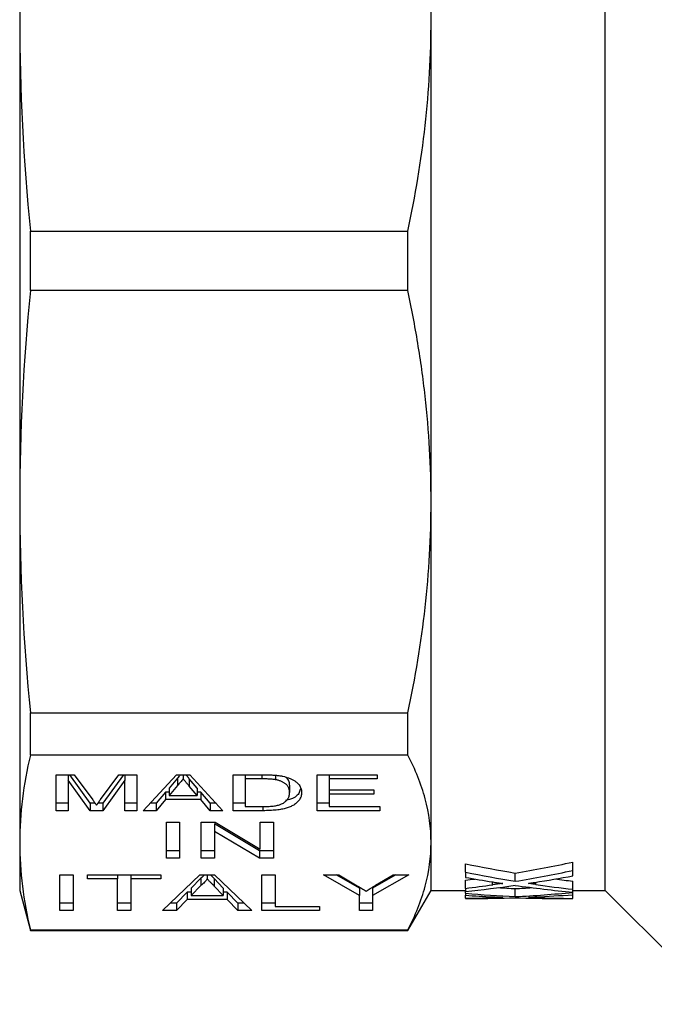
# Model space of a CAD drawing. Extents: x 163 to 244, y 82 to 277.
# Drawn here: x 163 to 187, y 83 to 120 of the extents above; entities that cross this region are included whole.
import ezdxf

# ---------------------------------------------------------------- set-up
doc = ezdxf.new("R2010")
doc.units = 0
doc.linetypes.add('PHANTOM', pattern=[12.7, 6.35, -1.27, 1.27, -1.27, 1.27, -1.27])
doc.layers.get('0').update_dxf_attribs({"linetype": 'CONTINUOUS'})

msp = doc.modelspace()

# ---------------------------------------------------------------- linework, layer by layer
at = {"color": 7, "linetype": 'CONTINUOUS'}
for p, q in [((184.909, 87.19), (184.909, 134.19)), ((163.059, 132.401), (163.059, 119.683)), ((178.409, 119.683), (178.409, 132.401)), ((163.059, 119.683), (163.059, 101.697)), ((178.409, 101.697), (178.409, 119.683)), ((163.461, 109.577), (163.461, 111.803)), ((163.461, 111.803), (177.543, 111.803)), ((177.543, 109.577), (177.543, 111.803)), ((177.543, 109.577), (163.461, 109.577)), ((163.059, 101.697), (163.059, 88.979)), ((178.409, 88.979), (178.409, 101.697)), ((163.461, 93.817), (177.543, 93.817)), ((163.461, 92.243), (163.461, 93.817)), ((177.543, 92.243), (177.543, 93.817)), ((177.543, 92.243), (163.461, 92.243)), ((164.423, 91.507), (165.094, 91.507)), ((164.423, 90.167), (164.423, 91.507)), ((164.872, 91.507), (164.872, 91.301)), ((165.694, 90.167), (164.872, 91.301)), ((164.872, 91.301), (164.872, 90.167)), ((165.694, 90.444), (164.924, 91.507)), ((165.094, 91.507), (165.787, 90.567)), ((166.078, 90.583), (166.76, 91.507)), ((166.93, 91.507), (166.159, 90.444)), ((166.981, 91.301), (166.159, 90.167)), ((166.76, 91.507), (167.43, 91.507)), ((166.981, 91.507), (166.981, 91.301)), ((166.981, 90.167), (166.981, 91.301)), ((167.43, 91.507), (167.43, 90.167)), ((167.67, 90.167), (168.906, 91.507)), ((168.947, 91.383), (168.631, 91.011)), ((168.906, 91.507), (169.41, 91.507)), ((169.157, 91.507), (169.157, 91.352)), ((169.684, 91.011), (169.387, 91.36)), ((169.41, 91.507), (170.645, 90.167)), ((171.02, 91.507), (172.085, 91.507)), ((171.02, 90.167), (171.02, 91.507)), ((171.468, 91.507), (171.468, 91.352)), ((172.094, 91.352), (171.468, 91.352)), ((171.468, 91.352), (171.468, 90.322)), ((172.603, 91.489), (172.603, 91.324)), ((174.161, 91.507), (176.404, 91.507)), ((174.161, 90.167), (174.161, 91.507)), ((174.609, 91.507), (174.609, 91.352)), ((174.609, 91.352), (174.609, 90.94)), ((176.404, 91.352), (174.609, 91.352)), ((176.404, 91.507), (176.404, 91.352)), ((168.499, 90.857), (168.148, 90.444)), ((168.631, 90.857), (168.499, 90.857)), ((168.499, 90.857), (168.499, 90.579)), ((168.947, 91.106), (168.631, 90.734)), ((168.631, 91.011), (168.631, 90.734)), ((169.684, 90.734), (169.387, 91.082)), ((169.684, 91.011), (169.684, 90.734)), ((169.816, 90.857), (169.684, 90.857)), ((170.167, 90.444), (169.816, 90.857)), ((169.816, 90.857), (169.816, 90.579)), ((173.129, 91.124), (173.129, 90.847)), ((174.609, 90.94), (176.27, 90.94)), ((174.609, 90.94), (174.609, 90.785)), ((174.609, 90.785), (174.609, 90.322)), ((176.27, 90.785), (174.609, 90.785)), ((176.27, 90.94), (176.27, 90.785)), ((164.872, 90.444), (164.423, 90.444)), ((165.875, 90.444), (165.694, 90.444)), ((165.694, 90.444), (165.694, 90.167)), ((166.159, 90.444), (165.979, 90.444)), ((166.159, 90.444), (166.159, 90.167)), ((167.43, 90.444), (166.981, 90.444)), ((168.148, 90.444), (167.926, 90.444)), ((168.499, 90.579), (168.148, 90.167)), ((168.148, 90.444), (168.148, 90.167)), ((169.816, 90.579), (168.499, 90.579)), ((168.631, 90.734), (169.684, 90.734)), ((170.167, 90.167), (169.816, 90.579)), ((170.39, 90.444), (170.167, 90.444)), ((170.167, 90.444), (170.167, 90.167)), ((171.468, 90.444), (171.02, 90.444)), ((174.609, 90.444), (174.161, 90.444)), ((164.872, 90.167), (164.423, 90.167)), ((166.159, 90.167), (165.694, 90.167)), ((167.43, 90.167), (166.981, 90.167)), ((168.148, 90.167), (167.67, 90.167)), ((170.645, 90.167), (170.167, 90.167)), ((172.136, 90.167), (171.02, 90.167)), ((171.468, 90.322), (172.104, 90.322)), ((176.494, 90.167), (174.161, 90.167)), ((174.609, 90.322), (176.494, 90.322)), ((176.494, 90.322), (176.494, 90.167)), ((168.532, 89.734), (169.026, 89.734)), ((168.532, 88.395), (168.532, 89.734)), ((169.026, 89.734), (169.026, 88.395)), ((169.834, 89.734), (170.355, 89.734)), ((169.834, 88.395), (169.834, 89.734)), ((172.004, 88.672), (170.327, 89.671)), ((170.327, 89.671), (170.327, 89.394)), ((170.355, 89.734), (172.032, 88.735)), ((172.032, 89.734), (172.526, 89.734)), ((172.032, 88.735), (172.032, 89.734)), ((172.526, 89.734), (172.526, 88.395)), ((172.004, 88.395), (170.327, 89.394)), ((170.327, 89.394), (170.327, 88.395)), ((163.059, 88.979), (163.059, 87.19)), ((178.409, 87.19), (178.409, 88.979)), ((169.026, 88.672), (168.532, 88.672)), ((170.327, 88.672), (169.834, 88.672)), ((172.526, 88.672), (172.004, 88.672)), ((172.004, 88.672), (172.004, 88.395)), ((169.026, 88.395), (168.532, 88.395)), ((170.327, 88.395), (169.834, 88.395)), ((172.526, 88.395), (172.004, 88.395)), ((183.696, 87.933), (183.696, 88.247)), ((179.696, 87.872), (179.696, 88.185)), ((179.696, 87.872), (179.696, 87.679)), ((181.55, 87.532), (181.55, 87.841)), ((183.696, 87.736), (183.696, 87.933)), ((164.558, 87.776), (165.052, 87.776)), ((164.558, 86.436), (164.558, 87.776)), ((165.052, 87.776), (165.052, 86.436)), ((165.59, 87.776), (168.327, 87.776)), ((165.59, 87.621), (165.59, 87.776)), ((166.712, 87.621), (165.59, 87.621)), ((166.712, 87.776), (166.712, 87.621)), ((166.712, 86.436), (166.712, 87.621)), ((167.206, 87.776), (167.206, 87.621)), ((168.327, 87.621), (167.206, 87.621)), ((167.206, 87.621), (167.206, 86.436)), ((168.327, 87.776), (168.327, 87.621)), ((168.387, 86.436), (169.777, 87.776)), ((169.816, 87.651), (169.458, 87.28)), ((169.777, 87.776), (170.333, 87.776)), ((169.816, 87.651), (169.816, 87.374)), ((170.055, 87.776), (170.055, 87.621)), ((170.312, 87.632), (170.173, 87.776)), ((170.652, 87.28), (170.312, 87.632)), ((170.333, 87.776), (171.723, 86.436)), ((172.097, 87.776), (172.59, 87.776)), ((172.097, 86.436), (172.097, 87.776)), ((172.59, 87.776), (172.59, 86.591)), ((174.39, 87.776), (174.974, 87.776)), ((175.736, 87.004), (174.39, 87.776)), ((175.736, 87.281), (174.873, 87.776)), ((174.974, 87.776), (175.653, 87.366)), ((177.576, 87.776), (176.23, 87.004)), ((177.092, 87.776), (176.23, 87.281)), ((176.34, 87.382), (176.992, 87.776)), ((176.992, 87.776), (177.576, 87.776)), ((179.696, 87.266), (179.696, 87.571)), ((183.696, 87.231), (183.696, 87.536)), ((163.059, 87.19), (163.461, 85.69)), ((169.309, 87.126), (168.911, 86.714)), ((169.458, 87.126), (169.309, 87.126)), ((169.309, 87.126), (169.309, 86.849)), ((169.816, 87.374), (169.458, 87.003)), ((169.458, 87.28), (169.458, 87.003)), ((170.652, 87.003), (170.312, 87.355)), ((170.652, 87.28), (170.652, 87.003)), ((170.801, 87.126), (170.652, 87.126)), ((171.199, 86.714), (170.801, 87.126)), ((170.801, 87.126), (170.801, 86.849)), ((175.736, 87.281), (175.736, 87.004)), ((176.23, 87.281), (176.23, 87.004)), ((177.543, 85.69), (178.409, 87.19)), ((178.409, 87.19), (179.696, 87.19)), ((179.696, 87.266), (179.696, 87.154)), ((179.696, 87.089), (179.696, 87.154)), ((181.55, 86.958), (181.55, 87.259)), ((183.696, 87.124), (183.696, 87.231)), ((183.696, 87.19), (184.909, 87.19)), ((183.696, 87.117), (183.696, 87.124)), ((183.696, 87.032), (183.696, 87.117)), ((184.909, 87.19), (189.159, 82.94)), ((169.309, 86.849), (168.911, 86.436)), ((170.801, 86.849), (169.309, 86.849)), ((169.458, 87.003), (170.652, 87.003)), ((171.199, 86.436), (170.801, 86.849)), ((175.736, 86.436), (175.736, 87.004)), ((176.23, 87.004), (176.23, 86.436)), ((179.696, 87.089), (179.696, 87.01)), ((179.696, 86.896), (179.696, 87.01)), ((179.696, 86.896), (179.696, 86.89)), ((179.696, 86.89), (179.925, 86.89)), ((183.166, 86.89), (183.696, 86.89)), ((183.696, 86.892), (183.696, 87.032)), ((183.696, 86.89), (183.696, 86.892)), ((165.052, 86.714), (164.558, 86.714)), ((165.052, 86.436), (164.558, 86.436)), ((167.206, 86.714), (166.712, 86.714)), ((167.206, 86.436), (166.712, 86.436)), ((168.911, 86.436), (168.387, 86.436)), ((168.911, 86.714), (168.674, 86.714)), ((168.911, 86.714), (168.911, 86.436)), ((171.435, 86.714), (171.199, 86.714)), ((171.199, 86.714), (171.199, 86.436)), ((171.723, 86.436), (171.199, 86.436)), ((172.59, 86.714), (172.097, 86.714)), ((174.25, 86.436), (172.097, 86.436)), ((172.59, 86.591), (174.25, 86.591)), ((174.25, 86.591), (174.25, 86.436)), ((176.23, 86.714), (175.736, 86.714)), ((176.23, 86.436), (175.736, 86.436)), ((163.461, 85.715), (177.543, 85.715)), ((163.461, 85.69), (163.461, 85.715)), ((163.461, 85.69), (177.543, 85.69)), ((177.543, 85.69), (177.543, 85.715))]:
    msp.add_line(p, q, dxfattribs=at)
at = {"color": 8, "linetype": 'PHANTOM'}
for p, q in [((168.947, 91.383), (168.947, 91.106)), ((169.387, 91.36), (169.387, 91.082)), ((172.094, 91.507), (172.094, 91.352)), ((172.136, 90.323), (172.136, 90.167)), ((170.312, 87.632), (170.312, 87.355)), ((180.708, 87.402), (180.708, 87.506)), ((182.319, 87.413), (182.319, 87.497)), ((180.708, 86.921), (180.708, 86.95)), ((182.319, 86.924), (182.319, 86.947))]:
    msp.add_line(p, q, dxfattribs=at)
at = {"color": 7, "linetype": 'CONTINUOUS'}
for centre, major_axis, ratio, start_param, end_param in [((173.579, 110.69), (34.11, 0), 0.688947, 4.948246, 5.013504), ((189.547, 110.69), (34.222, 0), 0.68669, 4.420401, 4.476532), ((189.547, 110.69), (34.659, 0), 0.68669, 4.424188, 4.47956), ((173.579, 110.69), (34.545, 0), 0.688947, 4.945218, 5.009592), ((188.55, 110.69), (34.685, 0), 0.686166, 4.454258, 4.484367), ((173.581, 110.69), (34.103, 0), 0.689082, 4.892655, 4.903137), ((174.564, 110.69), (34.554, 0), 0.688776, 4.937647, 4.979829), ((189.539, 110.69), (34.185, 0), 0.687427, 4.521255, 4.540608), ((173.581, 110.69), (34.539, 0), 0.689082, 4.890358, 4.920238), ((174.567, 110.69), (34.539, 0), 0.689072, 4.861422, 4.915767), ((184.17, 110.69), (34.222, 0), 0.68669, 4.617308, 4.635757), ((188.542, 110.69), (34.649, 0), 0.686895, 4.509011, 4.572066), ((178.938, 110.69), (34.11, 0), 0.688947, 4.789021, 4.807299), ((178.938, 110.69), (34.545, 0), 0.688947, 4.788053, 4.850536), ((189.539, 110.69), (34.622, 0), 0.687427, 4.502303, 4.542794), ((184.17, 110.69), (34.659, 0), 0.68669, 4.582938, 4.636725), ((183.169, 110.69), (34.685, 0), 0.686166, 4.612085, 4.641417), ((178.939, 110.69), (34.539, 0), 0.689082, 4.734283, 4.763628), ((179.925, 110.69), (34.539, 0), 0.689072, 4.712389, 4.759246), ((183.166, 110.69), (34.649, 0), 0.686895, 4.665532, 4.712389), ((179.925, 110.69), (34.554, 0), 0.688776, 4.780661, 4.821731), ((184.168, 110.69), (34.622, 0), 0.687427, 4.658958, 4.698745)]:
    msp.add_ellipse(centre, major_axis=major_axis, ratio=ratio, start_param=start_param, end_param=end_param, dxfattribs=at)
for points in [[(163.461, 127.563), (163.201, 124.936), (163.059, 122.31), (163.059, 119.683)], [(163.059, 119.683), (163.059, 117.056), (163.201, 114.43), (163.461, 111.803)], [(163.461, 109.577), (163.201, 106.95), (163.059, 104.324), (163.059, 101.697)], [(163.059, 101.697), (163.059, 99.07), (163.201, 96.444), (163.461, 93.817)], [(163.461, 92.243), (163.201, 91.155), (163.059, 90.067), (163.059, 88.979)], [(163.059, 88.979), (163.059, 87.891), (163.201, 86.803), (163.461, 85.715)]]:
    msp.add_open_spline(points, degree=3, dxfattribs=at)
for points, knots in [([(178.409, 119.683), (178.409, 120.995), (178.334, 122.31), (178.114, 124.286), (178.022, 124.946), (177.806, 126.258), (177.682, 126.912), (177.543, 127.563)], [0, 0, 0, 0, 0.5, 0.5, 0.75, 0.75, 1, 1, 1, 1]), ([(177.543, 111.803), (177.822, 113.111), (178.04, 114.422), (178.334, 117.048), (178.409, 118.364), (178.409, 119.683)], [0, 0, 0, 0, 0.5, 0.5, 1, 1, 1, 1]), ([(178.409, 101.697), (178.409, 103.009), (178.334, 104.324), (178.114, 106.3), (178.022, 106.96), (177.806, 108.272), (177.682, 108.926), (177.543, 109.577)], [0, 0, 0, 0, 0.5, 0.5, 0.75, 0.75, 1, 1, 1, 1]), ([(177.543, 93.817), (177.822, 95.125), (178.04, 96.436), (178.334, 99.062), (178.409, 100.378), (178.409, 101.697)], [0, 0, 0, 0, 0.5, 0.5, 1, 1, 1, 1]), ([(178.409, 88.979), (178.409, 89.522), (178.334, 90.067), (178.114, 90.886), (178.022, 91.159), (177.806, 91.702), (177.682, 91.973), (177.543, 92.243)], [0, 0, 0, 0, 0.5, 0.5, 0.75, 0.75, 1, 1, 1, 1]), ([(169.053, 91.507), (169.049, 91.502), (169.013, 91.46), (168.978, 91.419), (168.947, 91.383)], [0, 0, 0, 0, 0.123979, 1, 1, 1, 1]), ([(169.157, 91.352), (169.123, 91.312), (169.053, 91.229), (168.983, 91.147), (168.947, 91.106)], [0, 0, 0, 0, 0.494436, 1, 1, 1, 1]), ([(169.387, 91.082), (169.376, 91.096), (169.353, 91.123), (169.32, 91.162), (169.288, 91.198), (169.259, 91.233), (169.231, 91.266), (169.205, 91.296), (169.18, 91.325), (169.165, 91.343), (169.157, 91.352)], [0, 0, 0, 0, 0.152258, 0.296442, 0.432844, 0.561173, 0.682619, 0.795992, 0.901583, 1, 1, 1, 1]), ([(169.387, 91.36), (169.376, 91.373), (169.353, 91.4), (169.32, 91.439), (169.29, 91.474), (169.271, 91.497), (169.262, 91.507)], [0, 0, 0, 0, 0.1522578, 0.2964415, 0.4328443, 0.5452445, 0.5452445, 0.5452445, 0.5452445]), ([(172.085, 91.507), (172.115, 91.507), (172.171, 91.507), (172.253, 91.506), (172.33, 91.504), (172.402, 91.502), (172.468, 91.499), (172.529, 91.496), (172.585, 91.492), (172.62, 91.489), (172.636, 91.487)], [0, 0, 0, 0, 0.15798, 0.305893, 0.445118, 0.574421, 0.693889, 0.80488, 0.906504, 1, 1, 1, 1]), ([(172.603, 91.324), (172.589, 91.327), (172.559, 91.331), (172.51, 91.337), (172.455, 91.342), (172.394, 91.345), (172.328, 91.349), (172.255, 91.351), (172.176, 91.352), (172.122, 91.352), (172.094, 91.352)], [0, 0, 0, 0, 0.0888227, 0.1865524, 0.2950207, 0.4130853, 0.5441782, 0.6841643, 0.8360218, 1, 1, 1, 1]), ([(173.129, 90.847), (173.128, 90.864), (173.128, 90.897), (173.12, 90.946), (173.108, 90.991), (173.092, 91.033), (173.07, 91.072), (173.044, 91.109), (173.013, 91.142), (172.977, 91.172), (172.937, 91.199), (172.896, 91.224), (172.852, 91.247), (172.807, 91.267), (172.759, 91.285), (172.71, 91.301), (172.658, 91.314), (172.621, 91.321), (172.603, 91.324)], [0, 0, 0, 0, 0.09394, 0.182624, 0.266153, 0.344259, 0.417177, 0.486015, 0.550424, 0.610497, 0.66772, 0.721882, 0.773225, 0.822032, 0.868978, 0.913683, 0.957329, 1, 1, 1, 1]), ([(172.636, 91.487), (172.68, 91.483), (172.764, 91.473), (172.884, 91.451), (172.993, 91.425), (173.058, 91.403), (173.09, 91.392)], [0, 0, 0, 0, 0.257436, 0.505998, 0.752968, 1, 1, 1, 1]), ([(173.129, 91.124), (173.127, 91.176), (173.124, 91.274), (173.049, 91.369), (173.012, 91.414)], [0, 0, 0, 0, 0.518082, 1, 1, 1, 1]), ([(173.09, 91.392), (173.11, 91.384), (173.151, 91.369), (173.206, 91.344), (173.257, 91.317), (173.305, 91.29), (173.349, 91.26), (173.389, 91.229), (173.425, 91.197), (173.468, 91.151), (173.513, 91.09), (173.55, 91.012), (173.573, 90.93), (173.576, 90.873), (173.577, 90.844)], [0, 0, 0, 0, 0.054603, 0.1097059, 0.1648884, 0.2206224, 0.2778654, 0.3358253, 0.3951207, 0.4561165, 0.5823446, 0.7142201, 0.8531548, 1, 1, 1, 1]), ([(173.577, 90.844), (173.576, 90.82), (173.575, 90.771), (173.559, 90.702), (173.534, 90.636), (173.497, 90.575), (173.453, 90.519), (173.403, 90.467), (173.349, 90.42), (173.286, 90.379), (173.22, 90.343), (173.152, 90.31), (173.079, 90.282), (173.004, 90.257), (172.922, 90.236), (172.833, 90.217), (172.736, 90.202), (172.632, 90.189), (172.519, 90.18), (172.399, 90.172), (172.27, 90.168), (172.181, 90.167), (172.136, 90.167)], [0, 0, 0, 0, 0.07426, 0.144443, 0.210823, 0.273723, 0.332694, 0.387503, 0.438657, 0.486131, 0.530599, 0.57248, 0.611854, 0.649635, 0.68686, 0.725371, 0.765283, 0.807388, 0.851559, 0.898123, 0.947533, 1, 1, 1, 1]), ([(172.832, 90.417), (172.855, 90.428), (172.902, 90.451), (172.96, 90.492), (173.01, 90.537), (173.053, 90.589), (173.087, 90.645), (173.111, 90.707), (173.126, 90.775), (173.128, 90.823), (173.129, 90.847)], [0, 0, 0, 0, 0.094381, 0.195522, 0.304144, 0.421578, 0.549664, 0.687814, 0.837929, 1, 1, 1, 1]), ([(173.535, 90.988), (173.525, 90.94), (173.493, 90.802), (173.321, 90.625), (173.042, 90.561), (172.974, 90.546)], [0, 0, 0, 0, 0.2809485, 0.8227823, 1, 1, 1, 1]), ([(165.787, 90.567), (165.795, 90.556), (165.81, 90.536), (165.831, 90.506), (165.851, 90.478), (165.87, 90.453), (165.885, 90.429), (165.901, 90.408), (165.914, 90.388), (165.923, 90.376), (165.927, 90.37)], [0, 0, 0, 0, 0.162585, 0.313967, 0.454847, 0.58452, 0.704271, 0.813506, 0.911544, 1, 1, 1, 1]), ([(165.927, 90.37), (165.931, 90.376), (165.94, 90.39), (165.954, 90.411), (165.971, 90.435), (165.99, 90.46), (166.009, 90.488), (166.03, 90.518), (166.053, 90.55), (166.07, 90.572), (166.078, 90.583)], [0, 0, 0, 0, 0.089116, 0.189748, 0.299552, 0.419386, 0.549251, 0.689147, 0.839395, 1, 1, 1, 1]), ([(172.104, 90.322), (172.15, 90.322), (172.238, 90.323), (172.362, 90.327), (172.47, 90.335), (172.564, 90.345), (172.644, 90.359), (172.716, 90.376), (172.779, 90.395), (172.814, 90.409), (172.832, 90.417)], [0, 0, 0, 0, 0.175535, 0.331434, 0.468733, 0.589498, 0.698806, 0.803593, 0.902735, 1, 1, 1, 1]), ([(177.543, 85.715), (177.822, 86.257), (178.04, 86.8), (178.334, 87.887), (178.409, 88.433), (178.409, 88.979)], [0, 0, 0, 0, 0.5, 0.5, 1, 1, 1, 1]), ([(169.957, 87.776), (169.952, 87.769), (169.918, 87.726), (169.863, 87.686), (169.816, 87.651)], [0, 0, 0, 0, 0.145137, 1, 1, 1, 1]), ([(170.055, 87.621), (170.041, 87.6), (170.015, 87.558), (169.958, 87.495), (169.894, 87.434), (169.842, 87.394), (169.816, 87.374)], [0, 0, 0, 0, 0.247294, 0.495608, 0.746359, 1, 1, 1, 1]), ([(170.312, 87.355), (170.299, 87.369), (170.274, 87.395), (170.236, 87.434), (170.201, 87.471), (170.167, 87.505), (170.136, 87.537), (170.108, 87.567), (170.08, 87.595), (170.063, 87.613), (170.055, 87.621)], [0, 0, 0, 0, 0.153148, 0.299433, 0.436426, 0.565671, 0.686508, 0.799269, 0.903395, 1, 1, 1, 1]), ([(180.709, 87.506), (180.773, 87.496), (180.836, 87.486), (180.899, 87.476), (180.931, 87.471), (180.963, 87.466), (180.995, 87.461), (181.026, 87.457), (181.058, 87.452), (181.09, 87.447)], [0, 0, 0, 0, 0.0002326936, 0.0002326936, 0.0002326936, 0.0003490415, 0.0003490415, 0.0003490415, 0.0004653899, 0.0004653899, 0.0004653899, 0.0004653899]), ([(182.044, 87.454), (182.064, 87.457), (182.084, 87.46), (182.104, 87.463), (182.134, 87.468), (182.163, 87.473), (182.193, 87.477), (182.223, 87.482), (182.252, 87.487), (182.282, 87.491)], [0, 0, 0, 0, 0.0000728813, 0.0000728813, 0.0000728813, 0.0001822043, 0.0001822043, 0.0001822043, 0.0002915287, 0.0002915287, 0.0002915287, 0.0002915287]), ([(175.653, 87.366), (175.683, 87.348), (175.742, 87.313), (175.827, 87.261), (175.908, 87.213), (175.959, 87.182), (175.984, 87.167)], [0, 0, 0, 0, 0.27481, 0.53324, 0.77433, 1, 1, 1, 1]), ([(175.984, 87.167), (176.008, 87.182), (176.061, 87.214), (176.145, 87.264), (176.239, 87.321), (176.305, 87.361), (176.34, 87.382)], [0, 0, 0, 0, 0.207834, 0.444075, 0.707834, 1, 1, 1, 1]), ([(181.09, 87.447), (181.053, 87.447), (181.019, 87.443), (180.954, 87.436), (180.923, 87.432), (180.829, 87.42), (180.769, 87.411), (180.708, 87.402)], [0, 0, 0, 0, 0.25, 0.25, 0.5, 0.5, 1, 1, 1, 1]), ([(182.319, 87.413), (182.296, 87.417), (182.273, 87.42), (182.25, 87.423), (182.227, 87.427), (182.204, 87.43), (182.181, 87.433), (182.136, 87.44), (182.09, 87.447), (182.044, 87.454)], [0, 0, 0, 0, 0.0000839166, 0.0000839166, 0.0000839166, 0.0001678337, 0.0001678337, 0.0001678337, 0.000335662, 0.000335662, 0.000335662, 0.000335662]), ([(181.09, 86.933), (181.053, 86.933), (181.019, 86.932), (180.954, 86.93), (180.923, 86.929), (180.829, 86.926), (180.769, 86.923), (180.708, 86.921)], [0, 0, 0, 0, 0.25, 0.25, 0.5, 0.5, 1, 1, 1, 1]), ([(180.709, 86.95), (180.773, 86.947), (180.836, 86.944), (180.899, 86.941), (180.931, 86.94), (180.963, 86.938), (180.995, 86.937), (181.026, 86.935), (181.058, 86.934), (181.09, 86.933)], [0, 0, 0, 0, 0.0002309706, 0.0002309706, 0.0002309706, 0.0003464567, 0.0003464567, 0.0003464567, 0.0004619434, 0.0004619434, 0.0004619434, 0.0004619434]), ([(182.044, 86.935), (182.064, 86.936), (182.084, 86.936), (182.104, 86.937), (182.134, 86.939), (182.163, 86.94), (182.193, 86.941), (182.223, 86.943), (182.252, 86.944), (182.282, 86.945)], [0, 0, 0, 0, 0.0000723402, 0.0000723402, 0.0000723402, 0.0001808513, 0.0001808513, 0.0001808513, 0.0002893638, 0.0002893638, 0.0002893638, 0.0002893638]), ([(182.319, 86.924), (182.296, 86.925), (182.273, 86.926), (182.25, 86.927), (182.227, 86.927), (182.204, 86.928), (182.181, 86.929), (182.136, 86.931), (182.09, 86.933), (182.044, 86.935)], [0, 0, 0, 0, 0.0000833337, 0.0000833337, 0.0000833337, 0.0001666678, 0.0001666678, 0.0001666678, 0.0003333303, 0.0003333303, 0.0003333303, 0.0003333303])]:
    msp.add_open_spline(points, degree=3, knots=knots, dxfattribs=at)

doc.saveas('drawing.dxf')
